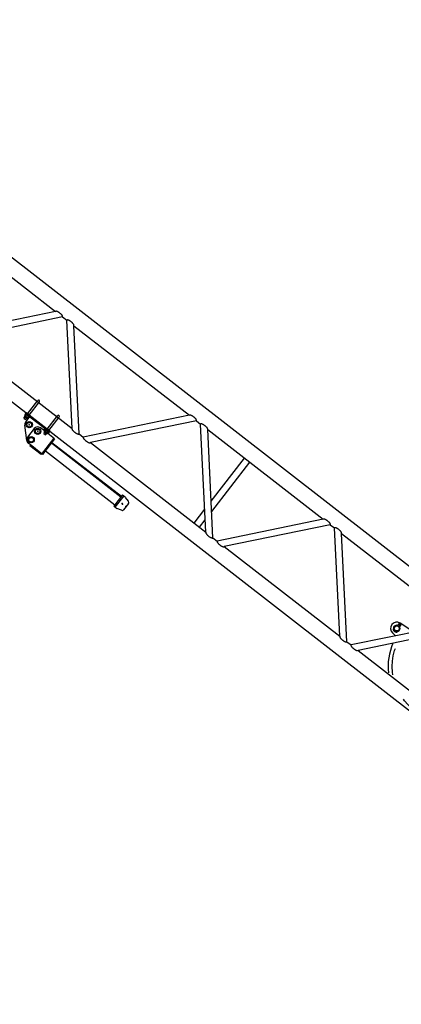
# Model space of a CAD drawing. Extents: x 0 to 848, y 0 to 594.
# Drawn here: x 114 to 136, y 463 to 518 of the extents above; entities that cross this region are included whole.
import ezdxf

# ---------------------------------------------------------------- set-up
doc = ezdxf.new("R2010")
doc.units = 0
doc.header["$MEASUREMENT"] = 0
for name, pattern in [('CENTER', [12, 7.5, -1.5, 1.5, -1.5]), ('DASHED', [4.5, 3, -1.5]), ('PHANTOM', [15, 7.5, -1.5, 1.5, -1.5, 1.5, -1.5])]:
    doc.linetypes.add(name, pattern=pattern)
doc.layers.get('0').update_dxf_attribs({"linetype": 'CONTINUOUS'})

msp = doc.modelspace()

# ---------------------------------------------------------------- linework, layer by layer
at = {"color": 7, "linetype": 'Continuous'}
for p, q in [((96.807, 517.981), (167.959, 462.819)), ((92.893, 512.932), (164.044, 457.77)), ((113.033, 504.277), (116.438, 501.637)), ((116.438, 501.637), (110.491, 500.413)), ((116.835, 501.329), (110.888, 500.105)), ((116.835, 501.329), (117.071, 501.146)), ((117.367, 495.082), (117.071, 501.146)), ((117.467, 500.839), (123.946, 495.816)), ((117.764, 494.775), (117.467, 500.839)), ((110.888, 500.105), (117.367, 495.082)), ((114.859, 495.902), (115.441, 496.652)), ((114.954, 495.828), (115.535, 496.578)), ((114.751, 495.909), (114.788, 495.957)), ((116.095, 494.868), (114.751, 495.909)), ((116.132, 494.915), (114.788, 495.957)), ((114.867, 495.895), (114.891, 495.926)), ((114.883, 495.932), (114.978, 495.859)), ((114.669, 495.656), (114.727, 495.732)), ((114.669, 495.656), (114.763, 495.582)), ((114.677, 495.65), (114.735, 495.726)), ((114.709, 495.836), (114.705, 495.749)), ((114.705, 495.749), (114.845, 495.64)), ((114.709, 495.836), (114.751, 495.89)), ((114.782, 495.886), (114.751, 495.89)), ((114.756, 495.588), (114.814, 495.664)), ((114.763, 495.793), (114.805, 495.847)), ((114.763, 495.582), (114.822, 495.658)), ((114.768, 495.441), (114.988, 495.726)), ((114.782, 495.886), (114.958, 495.749)), ((114.928, 495.666), (114.845, 495.64)), ((114.873, 495.708), (114.915, 495.763)), ((114.928, 495.666), (114.97, 495.72)), ((114.946, 495.834), (114.97, 495.865)), ((114.958, 495.749), (114.97, 495.72)), ((115.966, 495.044), (116.547, 495.794)), ((116.06, 494.97), (116.642, 495.72)), ((123.946, 495.816), (117.999, 494.592)), ((124.343, 495.509), (118.396, 494.285)), ((124.343, 495.509), (124.579, 495.326)), ((114.824, 494.415), (114.717, 495.257)), ((115.242, 495.073), (114.874, 494.599)), ((115.814, 494.947), (115.593, 495.118)), ((115.775, 494.798), (115.834, 494.874)), ((115.783, 494.792), (115.842, 494.868)), ((115.79, 494.965), (115.858, 495.052)), ((115.815, 494.978), (115.811, 494.892)), ((115.811, 494.892), (115.952, 494.783)), ((115.815, 494.978), (115.857, 495.032)), ((115.888, 495.028), (115.857, 495.032)), ((115.862, 494.731), (115.921, 494.807)), ((115.87, 494.936), (115.912, 494.99)), ((115.888, 495.028), (116.064, 494.891)), ((116.034, 494.808), (115.952, 494.783)), ((115.974, 495.038), (115.997, 495.069)), ((115.979, 494.851), (116.021, 494.905)), ((115.99, 495.075), (116.084, 495.001)), ((116.034, 494.808), (116.076, 494.862)), ((116.053, 494.976), (116.076, 495.007)), ((116.064, 494.891), (116.076, 494.862)), ((116.095, 494.868), (116.132, 494.915)), ((124.875, 489.261), (124.579, 495.326)), ((124.975, 495.018), (131.454, 489.995)), ((125.272, 488.954), (124.975, 495.018)), ((116.344, 494.536), (115.633, 493.619)), ((116.391, 494.499), (115.717, 493.63)), ((115.775, 494.798), (115.87, 494.725)), ((115.87, 494.725), (115.929, 494.8)), ((116.391, 494.499), (116.004, 494.799)), ((116.216, 494.273), (120.109, 491.255)), ((116.239, 494.303), (120.132, 491.286)), ((117.764, 494.775), (117.999, 494.592)), ((118.396, 494.285), (124.875, 489.261)), ((115.717, 493.63), (114.919, 494.249)), ((115.037, 494.157), (115.001, 494.109)), ((115.633, 493.619), (115.001, 494.109)), ((115.869, 493.825), (119.761, 490.807)), ((125.171, 491.013), (127.037, 493.42)), ((125.199, 490.428), (127.338, 493.187)), ((120.192, 491.363), (119.702, 490.73)), ((120.263, 491.307), (119.773, 490.675)), ((120.263, 491.307), (119.773, 490.675)), ((120.192, 491.363), (120.263, 491.307)), ((120.308, 491.272), (120.263, 491.307)), ((120.527, 491.002), (120.363, 491.217)), ((119.702, 490.73), (119.773, 490.675)), ((119.818, 490.64), (119.773, 490.675)), ((120.135, 490.496), (119.886, 490.601)), ((120.526, 490.88), (120.252, 490.527)), ((124.211, 489.776), (124.812, 490.551)), ((124.513, 489.542), (124.841, 489.966)), ((131.454, 489.995), (125.507, 488.771)), ((131.851, 489.688), (125.904, 488.464)), ((131.851, 489.688), (132.086, 489.505)), ((132.383, 483.441), (132.086, 489.505)), ((125.272, 488.954), (125.507, 488.771)), ((132.483, 489.198), (138.962, 484.174)), ((132.78, 483.133), (132.483, 489.198)), ((125.904, 488.464), (132.383, 483.441)), ((138.962, 484.174), (133.015, 482.951)), ((139.359, 483.867), (133.412, 482.643)), ((135.409, 483.856), (135.372, 483.851)), ((136.546, 483.677), (135.771, 484.172)), ((135.512, 483.464), (135.344, 483.622)), ((135.478, 483.743), (135.478, 483.742)), ((135.609, 483.667), (135.604, 483.704)), ((132.78, 483.133), (133.015, 482.951)), ((133.412, 482.643), (139.275, 478.098))]:
    msp.add_line(p, q, dxfattribs=at)
for points in [[(116.835, 501.329, 0.049127), (116.841, 501.344, 0.049127), (116.839, 501.363, 0.049127), (116.83, 501.388, 0.049127), (116.813, 501.416, 0.049127), (116.789, 501.446, 0.049127), (116.76, 501.478, 0.049127), (116.725, 501.51, 0.049127), (116.688, 501.542, 0.049127), (116.648, 501.57, 0.049127), (116.608, 501.596, 0.049127), (116.569, 501.617, 0.049127), (116.532, 501.633, 0.049127), (116.5, 501.643, 0.049127), (116.473, 501.647, 0.049127), (116.452, 501.645, 0.049127), (116.438, 501.637, -1)], [(117.467, 500.839, 0.049127), (117.472, 500.855, 0.049127), (117.469, 500.875, 0.049127), (117.458, 500.901, 0.049127), (117.44, 500.929, 0.049127), (117.416, 500.961, 0.049127), (117.385, 500.993, 0.049127), (117.351, 501.026, 0.049127), (117.313, 501.057, 0.049127), (117.273, 501.086, 0.049127), (117.234, 501.111, 0.049127), (117.195, 501.131, 0.049127), (117.16, 501.147, 0.049127), (117.129, 501.156, 0.049127), (117.103, 501.159, 0.049127), (117.083, 501.156, 0.049127), (117.071, 501.146, -1)], [(124.343, 495.509, 0.049127), (124.349, 495.523, 0.049127), (124.347, 495.543, 0.049127), (124.338, 495.567, 0.049127), (124.321, 495.595, 0.049127), (124.297, 495.626, 0.049127), (124.267, 495.658, 0.049127), (124.233, 495.69, 0.049127), (124.196, 495.721, 0.049127), (124.156, 495.75, 0.049127), (124.116, 495.775, 0.049127), (124.077, 495.796, 0.049127), (124.04, 495.812, 0.049127), (124.008, 495.823, 0.049127), (123.981, 495.827, 0.049127), (123.96, 495.824, 0.049127), (123.946, 495.816, -1)], [(117.367, 495.082, 0.049127), (117.362, 495.067, 0.049127), (117.364, 495.047, 0.049127), (117.374, 495.022, 0.049127), (117.392, 494.994, 0.049127), (117.416, 494.963, 0.049127), (117.446, 494.931, 0.049127), (117.48, 494.898, 0.049127), (117.518, 494.867, 0.049127), (117.557, 494.838, 0.049127), (117.597, 494.813, 0.049127), (117.636, 494.792, 0.049127), (117.672, 494.776, 0.049127), (117.704, 494.767, 0.049127), (117.73, 494.763, 0.049127), (117.751, 494.766, 0.049127), (117.764, 494.775, -1)], [(124.975, 495.018, 0.049127), (124.98, 495.034, 0.049127), (124.977, 495.055, 0.049127), (124.966, 495.08, 0.049127), (124.948, 495.109, 0.049127), (124.924, 495.14, 0.049127), (124.893, 495.172, 0.049127), (124.859, 495.205, 0.049127), (124.821, 495.236, 0.049127), (124.781, 495.265, 0.049127), (124.742, 495.29, 0.049127), (124.703, 495.311, 0.049127), (124.668, 495.326, 0.049127), (124.636, 495.335, 0.049127), (124.611, 495.339, 0.049127), (124.591, 495.335, 0.049127), (124.579, 495.326, -1)], [(117.999, 494.592, 0.049127), (117.994, 494.577, 0.049127), (117.996, 494.557, 0.049127), (118.006, 494.532, 0.049127), (118.024, 494.504, 0.049127), (118.048, 494.473, 0.049127), (118.078, 494.44, 0.049127), (118.112, 494.408, 0.049127), (118.15, 494.377, 0.049127), (118.19, 494.348, 0.049127), (118.23, 494.323, 0.049127), (118.268, 494.302, 0.049127), (118.304, 494.286, 0.049127), (118.336, 494.276, 0.049127), (118.363, 494.273, 0.049127), (118.383, 494.276, 0.049127), (118.396, 494.285, -1)], [(131.851, 489.688, 0.049127), (131.857, 489.702, 0.049127), (131.855, 489.722, 0.049127), (131.846, 489.746, 0.049127), (131.829, 489.774, 0.049127), (131.805, 489.805, 0.049127), (131.775, 489.837, 0.049127), (131.741, 489.869, 0.049127), (131.703, 489.9, 0.049127), (131.664, 489.929, 0.049127), (131.624, 489.954, 0.049127), (131.585, 489.976, 0.049127), (131.548, 489.992, 0.049127), (131.516, 490.002, 0.049127), (131.489, 490.006, 0.049127), (131.468, 490.004, 0.049127), (131.454, 489.995, -1)], [(132.483, 489.198, 0.049127), (132.488, 489.213, 0.049127), (132.485, 489.234, 0.049127), (132.474, 489.259, 0.049127), (132.456, 489.288, 0.049127), (132.431, 489.319, 0.049127), (132.401, 489.352, 0.049127), (132.367, 489.384, 0.049127), (132.329, 489.415, 0.049127), (132.289, 489.444, 0.049127), (132.25, 489.469, 0.049127), (132.211, 489.49, 0.049127), (132.176, 489.505, 0.049127), (132.144, 489.515, 0.049127), (132.118, 489.518, 0.049127), (132.099, 489.515, 0.049127), (132.087, 489.505, -1)], [(124.875, 489.261, 0.049127), (124.87, 489.247, 0.049127), (124.872, 489.226, 0.049127), (124.882, 489.201, 0.049127), (124.9, 489.173, 0.049127), (124.924, 489.142, 0.049127), (124.954, 489.11, 0.049127), (124.988, 489.078, 0.049127), (125.026, 489.046, 0.049127), (125.065, 489.018, 0.049127), (125.105, 488.992, 0.049127), (125.144, 488.971, 0.049127), (125.18, 488.956, 0.049127), (125.212, 488.946, 0.049127), (125.238, 488.942, 0.049127), (125.258, 488.945, 0.049127), (125.272, 488.954, -1)], [(125.507, 488.771, 0.049127), (125.502, 488.756, 0.049127), (125.504, 488.736, 0.049127), (125.514, 488.711, 0.049127), (125.532, 488.683, 0.049127), (125.556, 488.652, 0.049127), (125.586, 488.62, 0.049127), (125.62, 488.587, 0.049127), (125.658, 488.556, 0.049127), (125.698, 488.527, 0.049127), (125.738, 488.502, 0.049127), (125.776, 488.481, 0.049127), (125.812, 488.466, 0.049127), (125.844, 488.456, 0.049127), (125.871, 488.452, 0.049127), (125.891, 488.455, 0.049127), (125.904, 488.464, -1)], [(132.383, 483.441, 0.049127), (132.378, 483.426, 0.049127), (132.38, 483.406, 0.049127), (132.39, 483.381, 0.049127), (132.407, 483.352, 0.049127), (132.432, 483.321, 0.049127), (132.462, 483.289, 0.049127), (132.496, 483.257, 0.049127), (132.534, 483.226, 0.049127), (132.573, 483.197, 0.049127), (132.613, 483.172, 0.049127), (132.652, 483.151, 0.049127), (132.688, 483.135, 0.049127), (132.72, 483.125, 0.049127), (132.746, 483.122, 0.049127), (132.766, 483.124, 0.049127), (132.78, 483.133, -1)], [(133.015, 482.951, 0.049127), (133.01, 482.936, 0.049127), (133.012, 482.915, 0.049127), (133.022, 482.891, 0.049127), (133.04, 482.862, 0.049127), (133.064, 482.831, 0.049127), (133.094, 482.799, 0.049127), (133.128, 482.767, 0.049127), (133.166, 482.736, 0.049127), (133.206, 482.707, 0.049127), (133.245, 482.681, 0.049127), (133.284, 482.661, 0.049127), (133.32, 482.645, 0.049127), (133.352, 482.635, 0.049127), (133.378, 482.631, 0.049127), (133.399, 482.634, 0.049127), (133.412, 482.643, -1)]]:
    msp.add_lwpolyline(points, format="xyb", dxfattribs=at)
for centre, radius in [((114.965, 495.288), 0.175), ((115.44, 494.92), 0.175), ((115.072, 494.446), 0.175), ((135.582, 483.878), 0.17), ((135.582, 483.878), 0.138), ((135.733, 484.071), 0.0375)]:
    msp.add_circle(centre, radius, dxfattribs=at)
at = {"color": 7, "linetype": 'DASHED'}
for centre in [(114.965, 495.288), (115.44, 494.92), (115.072, 494.446)]:
    msp.add_circle(centre, 0.13, dxfattribs=at)
at = {"color": 7, "linetype": 'CENTER'}
msp.add_circle((138.341, 481.739), 3.015, dxfattribs=at)
at = {"color": 7, "linetype": 'Continuous'}
for centre, radius, start, end in [((115.488, 496.615), 0.06, 322.2145, 142.2145), ((114.755, 495.838), 0.0459, 183.2388, 281.1902), ((114.965, 495.288), 0.25, 142.2145, 187.2146), ((114.907, 495.865), 0.16, 206.5556, 257.8734), ((114.76, 495.845), 0.0459, 3.2388, 52.2145), ((114.772, 495.691), 0.16, 26.5556, 77.8734), ((114.919, 495.711), 0.0459, 183.2388, 281.1902), ((114.924, 495.717), 0.0459, 52.2145, 101.1902), ((116.594, 495.757), 0.06, 322.2145, 142.2145), ((115.44, 494.92), 0.25, 52.2145, 142.2145), ((115.861, 494.981), 0.0459, 183.2388, 281.1902), ((116.013, 495.007), 0.16, 206.5556, 257.8734), ((115.866, 494.987), 0.0459, 3.2388, 52.2145), ((115.878, 494.833), 0.16, 26.5556, 77.8734), ((116.025, 494.853), 0.0459, 183.2388, 281.1902), ((116.03, 494.86), 0.0459, 52.2145, 101.1902), ((115.072, 494.446), 0.25, 142.2145, 232.2145), ((120.124, 491.035), 0.3, 37.2145, 52.2145), ((120.447, 490.941), 0.1, 322.2145, 37.2145), ((120.002, 490.877), 0.3, 232.2145, 247.2145), ((120.173, 490.588), 0.1, 247.2145, 322.2145), ((135.582, 483.878), 0.35, 57.4245, 227.0045), ((135.582, 483.878), 0.212, 187.2145, 219.8409), ((135.582, 483.878), 0.175, 64.9997, 39.4293), ((135.622, 484.051), 0.0375, 329.2615, 10.4042), ((135.733, 484.071), 0.075, 274.0248, 190.4042), ((135.74, 483.959), 0.0375, 94.0248, 135.1675), ((135.448, 483.765), 0.0375, 219.8409, 322.2145), ((135.507, 483.719), 0.0375, 142.2145, 244.5881), ((135.582, 483.878), 0.212, 244.5881, 277.2145), ((138.341, 481.739), 3.25, 156.3092, 186.1942)]:
    msp.add_arc(centre, radius, start, end, dxfattribs=at)
at = {"color": 7, "linetype": 'PHANTOM'}
msp.add_arc((115.072, 494.446), 0.25, 187.2146, 232.48, dxfattribs=at)
at = {"color": 7, "linetype": 'Continuous'}
for p in [(114.775, 495.695), (114.807, 495.866), (114.815, 495.86), (114.87, 495.817), (114.87, 495.817), (114.907, 495.865), (114.924, 495.775), (114.933, 495.768), (114.965, 495.288), (114.965, 495.288), (114.965, 495.288), (114.965, 495.288), (115.44, 494.92), (115.44, 494.92), (115.44, 494.92), (115.44, 494.92), (115.44, 494.92), (115.881, 494.837), (115.913, 495.009), (115.922, 495.002), (115.976, 494.96), (115.976, 494.96), (116.013, 495.007), (116.031, 494.917), (116.039, 494.911), (120.176, 490.869), (120.204, 490.847), (120.389, 490.703)]:
    msp.add_point(p, dxfattribs=at)

doc.saveas('drawing.dxf')
